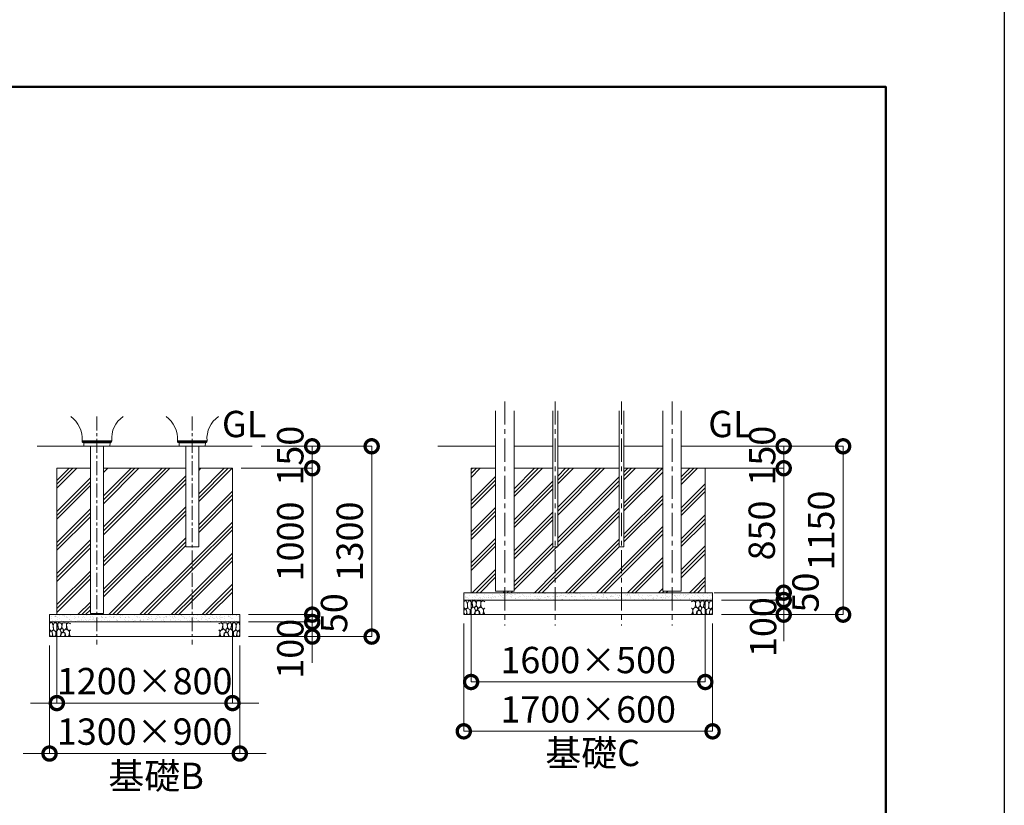
# Model space of a CAD drawing. Extents: x 71371 to 96571, y -30653 to 22807.
# Drawn here: x 89844 to 96571, y -18552 to -13186 of the extents above; entities that cross this region are included whole.
import ezdxf

# ---------------------------------------------------------------- set-up
doc = ezdxf.new("R2010")
doc.units = 0
doc.header["$MEASUREMENT"] = 0
doc.header["$PDMODE"] = 1
doc.linetypes.add('CENTER', pattern=[50.8, 31.75, -6.35, 6.35, -6.35])
doc.layers.get('0').update_dxf_attribs({"linetype": 'CONTINUOUS'})
doc.layers.get('DefPoints').update_dxf_attribs({"linetype": 'CONTINUOUS'})
for name, color, linetype, lineweight in [('FRAM3', 1, 'CONTINUOUS', 50), ('ハッチング', 8, 'CONTINUOUS', 5), ('基準線', 6, 'CENTER', 18), ('外形線', 7, 'CONTINUOUS', 18), ('寸法線', 3, 'CONTINUOUS', 18), ('文字', 4, 'CONTINUOUS', 18), ('文字引出', 4, 'CONTINUOUS', 18), ('細線', 8, 'CONTINUOUS', 5)]:
    doc.layers.add(name, color=color, linetype=linetype, lineweight=lineweight)
doc.styles.get("Standard").update_dxf_attribs({"font": 'TXT.SHX', "bigfont": 'bigfont.shx'})
doc.dimstyles.new('60ベース', dxfattribs={"dimscale": 60, "dimtxt": 3, "dimasz": 3, "dimexe": 0, "dimexo": 1, "dimgap": 1, "dimtad": 3, "dimdec": 1, "dimdsep": 46, "dimtxsty": 'Standard', "dimblk": 'DOTSMALL', "dimcen": 0, "dimclrd": 256, "dimclre": 256, "dimclrt": 7, "dimadec": 3, "dimazin": 2, "dimtfac": 1, "dimtdec": 1, "dimtix": 1, "dimtmove": 2, "dimatfit": 2, "dimldrblk": 'OPEN', "dimfxl": 0, "dimtolj": 1, "dimlwd": -1, "dimlwe": -1, "dimarcsym": 0})
pattern_1 = [(37.5, (-31458.153, 3762), (-1.259867, 38.536475), [0, -30.4, 0, -34, 0, -32.5]), (7.5, (-31458.153, 3762), (35.395534, 56.442921), [0, -16.4, 0, -27.4, 0, -10.5]), (327.5, (-31482.753, 3762), (62.282837, 0.113181), [0, -10, 0, -36, 0, -47]), (317.5, (-31482.753, 3762), (60.122532, 17.553511), [0, -5, 0, -23.6, 0, -27])]
pattern_2 = [(45, (-31458.15, 3762), (-106.06602, 106.06602), []), (45, (-31471.41, 3775.26), (-106.06602, 106.06602), []), (45, (-31484.67, 3788.52), (-106.06602, 106.06602), [])]
pattern_3 = [(37.5, (-34904, -319), (-1.259867, 38.5364754), [0, -30.4, 0, -34, 0, -32.5]), (7.5, (-34904, -319), (35.395534, 56.442921), [0, -16.4, 0, -27.4, 0, -10.5]), (327.5, (-34928.6, -319), (62.282837, 0.113181), [0, -10, 0, -36, 0, -47]), (317.5, (-34928.6, -319), (60.122532, 17.553511), [0, -5, 0, -23.6, 0, -27])]
pattern_4 = [(45, (-34904, -319), (-106.06602, 106.06602), []), (45, (-34917.26, -305.74), (-106.06602, 106.06602), []), (45, (-34930.52, -292.48), (-106.06602, 106.06602), [])]

# ---------------------------------------------------------------- blocks, each defined once
blk = doc.blocks.new('砕石')
at = {"layer": '細線'}
for points in [[(0.32, 2), (0.14, 1.95), (0.02, 1.86), (0.01, 1.45), (0.01, 1.01), (0.25, 0.79), (0.55, 0.99), (0.52, 1.49), (0.45, 1.79), (0.32, 2)], [(1.14, 1.77), (0.97, 1.95), (0.68, 1.99), (0.52, 1.61), (0.52, 1.47), (0.6, 0.9), (0.94, 0.7), (1.24, 1.06), (1.21, 1.55), (1.14, 1.77)], [(1.62, 1.91), (1.44, 1.99), (1.26, 1.98), (1.19, 1.67), (1.25, 1.36), (1.36, 1.04), (1.73, 1.19), (1.8, 1.67), (1.62, 1.91)], [(2.14, 1.98), (1.87, 1.92), (1.78, 1.53), (1.78, 1.48), (1.81, 1.18), (1.9, 1.13), (2.06, 0.87), (2.37, 1.13), (2.45, 1.41), (2.42, 1.92), (2.14, 1.98)], [(2.95, 1.89), (2.67, 1.99), (2.48, 1.85), (2.44, 1.69), (2.46, 1.4), (2.55, 1.01), (2.78, 0.84), (3, 0.95)], [(3, 1.83), (2.95, 1.89)], [(0.31, 0.72), (0.18, 0.82), (0.04, 0.75), (0, 0.34), (0.14, 0.01), (0.38, 0.05), (0.42, 0.39), (0.31, 0.72)], [(0.69, 0.83), (0.45, 0.92), (0.33, 0.72), (0.42, 0.37), (0.5, 0.01), (0.72, 0.01), (0.91, 0.18), (0.92, 0.66), (0.85, 0.75), (0.69, 0.83)], [(1.48, 1.08), (1.2, 1.01), (1.02, 0.76), (0.92, 0.53), (0.93, 0.14), (1.16, 0.01), (1.51, 0.07), (1.69, 0.54), (1.48, 1.08)], [(1.96, 0.99), (1.87, 1.15), (1.7, 1.16), (1.53, 0.99), (1.62, 0.72), (1.75, 0.52), (1.98, 0.72), (1.96, 0.99)], [(1.99, 0.64), (1.87, 0.61), (1.65, 0.43), (1.62, 0.03), (1.97, 0), (2.21, 0.08), (2.22, 0.47), (1.99, 0.64)], [(2.52, 0.98), (2.35, 1.09), (2.02, 0.83), (2.05, 0.61), (2.25, 0.44), (2.35, 0.07), (2.54, 0.01), (2.78, 0.12), (2.84, 0.6), (2.75, 0.87), (2.52, 0.98)], [(3, 0.94), (2.86, 0.83), (2.84, 0.61), (2.86, 0.24), (3, 0.02), (3, 0.02)]]:
    blk.add_lwpolyline(points, dxfattribs=at)
blk = doc.blocks.new('_DotSmall')
at = {"layer": 'FRAM3', "color": 0, "const_width": 0.5}
blk.add_lwpolyline([(-0.0625, 0, 1), (0.0625, 0, 1)], format="xyb", close=True, dxfattribs=at)
blk = doc.blocks.new('*D113')
at = {"layer": 'DefPoints', "color": 0}
for p in [(91432.7, -16100), (91297.8, -16250), (91842.8, -16250)]:
    blk.add_point(p, dxfattribs=at)
at = {"layer": '寸法線'}
for p, q in [((91492.7, -16100), (91842.8, -16100)), ((91842.8, -16100), (91842.8, -16250)), ((91357.8, -16250), (91842.8, -16250))]:
    blk.add_line(p, q, dxfattribs=at)
at = {"layer": '寸法線', "xscale": 180, "yscale": 180, "zscale": 180}
for p, rotation in [((91842.8, -16100), 90), ((91842.8, -16250), 270)]:
    blk.add_blockref('_DotSmall', p, dxfattribs=dict(at, rotation=rotation))
at = {"layer": '寸法線', "color": 7, "insert": (91692.8, -16164), "char_height": 180, "attachment_point": 5, "rotation": 90}
blk.add_mtext('\\A1;150', dxfattribs=at)
blk = doc.blocks.new('_OPEN')
at = {"color": 0, "linetype": 'ByBlock'}
for p, q in [((-1, 0.167), (0, 0)), ((0, 0), (-1, -0.167)), ((0, 0), (-1, 0))]:
    blk.add_line(p, q, dxfattribs=at)
blk = doc.blocks.new('*D114')
at = {"layer": 'DefPoints', "color": 0}
for p in [(91297.8, -16250), (91347.8, -17250), (91842.8, -17250)]:
    blk.add_point(p, dxfattribs=at)
at = {"layer": '寸法線'}
for p, q in [((91357.8, -16250), (91842.8, -16250)), ((91842.8, -16250), (91842.8, -17250)), ((91407.8, -17250), (91842.8, -17250))]:
    blk.add_line(p, q, dxfattribs=at)
at = {"layer": '寸法線', "xscale": 180, "yscale": 180, "zscale": 180}
for p, rotation in [((91842.8, -16250), 90), ((91842.8, -17250), 270)]:
    blk.add_blockref('_DotSmall', p, dxfattribs=dict(at, rotation=rotation))
at = {"layer": '寸法線', "color": 7, "insert": (91692.8, -16750), "char_height": 180, "attachment_point": 5, "rotation": 90}
blk.add_mtext('\\A1;1000', dxfattribs=at)
blk = doc.blocks.new('*D115')
at = {"layer": 'DefPoints', "color": 0}
for p in [(91347.8, -17250), (91347.8, -17300), (91842.8, -17300)]:
    blk.add_point(p, dxfattribs=at)
at = {"layer": '寸法線'}
for p, q in [((91842.8, -17250), (91842.8, -17070)), ((91407.8, -17250), (91842.8, -17250)), ((91842.8, -17250), (91842.8, -17300)), ((91407.8, -17300), (91842.8, -17300)), ((91842.8, -17300), (91842.8, -17480))]:
    blk.add_line(p, q, dxfattribs=at)
at = {"layer": '寸法線', "xscale": 180, "yscale": 180, "zscale": 180}
for p, rotation in [((91842.8, -17250), 270), ((91842.8, -17300), 90)]:
    blk.add_blockref('_DotSmall', p, dxfattribs=dict(at, rotation=rotation))
at = {"layer": '寸法線', "color": 7, "insert": (91991.8, -17240), "char_height": 180, "attachment_point": 5, "rotation": 90}
blk.add_mtext('\\A1;50', dxfattribs=at)
blk = doc.blocks.new('*D116')
at = {"layer": 'DefPoints', "color": 0}
for p in [(91347.8, -17300), (91347.8, -17400), (91842.8, -17400)]:
    blk.add_point(p, dxfattribs=at)
at = {"layer": '寸法線'}
for p, q in [((91842.8, -17300), (91842.8, -17120)), ((91407.8, -17300), (91842.8, -17300)), ((91842.8, -17300), (91842.8, -17400)), ((91407.8, -17400), (91842.8, -17400)), ((91842.8, -17400), (91842.8, -17580))]:
    blk.add_line(p, q, dxfattribs=at)
at = {"layer": '寸法線', "xscale": 180, "yscale": 180, "zscale": 180}
for p, rotation in [((91842.8, -17300), 270), ((91842.8, -17400), 90)]:
    blk.add_blockref('_DotSmall', p, dxfattribs=dict(at, rotation=rotation))
at = {"layer": '寸法線', "color": 7, "insert": (91692.8, -17483), "char_height": 180, "attachment_point": 5, "rotation": 90}
blk.add_mtext('\\A1;100', dxfattribs=at)
blk = doc.blocks.new('*D117')
at = {"layer": 'DefPoints', "color": 0}
for p in [(91432.7, -16100), (91347.8, -17400), (92248.8, -17400)]:
    blk.add_point(p, dxfattribs=at)
at = {"layer": '寸法線'}
for p, q in [((91492.7, -16100), (92248.8, -16100)), ((92248.8, -16100), (92248.8, -17400)), ((91407.8, -17400), (92248.8, -17400))]:
    blk.add_line(p, q, dxfattribs=at)
at = {"layer": '寸法線', "xscale": 180, "yscale": 180, "zscale": 180}
for p, rotation in [((92248.8, -16100), 90), ((92248.8, -17400), 270)]:
    blk.add_blockref('_DotSmall', p, dxfattribs=dict(at, rotation=rotation))
at = {"layer": '寸法線', "color": 7, "insert": (92098.8, -16750), "char_height": 180, "attachment_point": 5, "rotation": 90}
blk.add_mtext('\\A1;1300', dxfattribs=at)
blk = doc.blocks.new('*D118')
at = {"layer": 'DefPoints', "color": 0}
for p in [(90097.8, -17250), (91297.8, -17250), (91297.8, -17854)]:
    blk.add_point(p, dxfattribs=at)
at = {"layer": '寸法線'}
for p, q in [((90097.8, -17310), (90097.8, -17854)), ((91297.8, -17310), (91297.8, -17854)), ((90097.8, -17854), (89917.8, -17854)), ((90097.8, -17854), (91297.8, -17854)), ((91297.8, -17854), (91477.8, -17854))]:
    blk.add_line(p, q, dxfattribs=at)
at = {"layer": '寸法線', "xscale": 180, "yscale": 180, "zscale": 180}
blk.add_blockref('_DotSmall', (90097.8, -17854), dxfattribs=at)
at = {"layer": '寸法線', "xscale": 180, "yscale": 180, "zscale": 180, "rotation": 180}
blk.add_blockref('_DotSmall', (91297.8, -17854), dxfattribs=at)
at = {"layer": '寸法線', "color": 7, "insert": (90697.8, -17704), "char_height": 180, "attachment_point": 5}
blk.add_mtext('\\A1;1200×800', dxfattribs=at)
blk = doc.blocks.new('*D119')
at = {"layer": 'DefPoints', "color": 0}
for p in [(90047.8, -17400), (91347.8, -17400), (91347.8, -18199)]:
    blk.add_point(p, dxfattribs=at)
at = {"layer": '寸法線'}
for p, q in [((90047.8, -17460), (90047.8, -18199)), ((91347.8, -17460), (91347.8, -18199)), ((90047.8, -18199), (89867.8, -18199)), ((90047.8, -18199), (91347.8, -18199)), ((91347.8, -18199), (91527.8, -18199))]:
    blk.add_line(p, q, dxfattribs=at)
at = {"layer": '寸法線', "xscale": 180, "yscale": 180, "zscale": 180}
blk.add_blockref('_DotSmall', (90047.8, -18199), dxfattribs=at)
at = {"layer": '寸法線', "xscale": 180, "yscale": 180, "zscale": 180, "rotation": 180}
blk.add_blockref('_DotSmall', (91347.8, -18199), dxfattribs=at)
at = {"layer": '寸法線', "color": 7, "insert": (90697.8, -18049), "char_height": 180, "attachment_point": 5}
blk.add_mtext('\\A1;1300×900', dxfattribs=at)
blk = doc.blocks.new('*D123')
at = {"layer": 'DefPoints', "color": 0}
for p in [(94559.6, -16100), (94424.8, -16250), (95063.8, -16250)]:
    blk.add_point(p, dxfattribs=at)
at = {"layer": '寸法線'}
for p, q in [((94619.6, -16100), (95063.8, -16100)), ((95063.8, -16100), (95063.8, -16250)), ((94484.8, -16250), (95063.8, -16250))]:
    blk.add_line(p, q, dxfattribs=at)
at = {"layer": '寸法線', "xscale": 180, "yscale": 180, "zscale": 180}
for p, rotation in [((95063.8, -16100), 90), ((95063.8, -16250), 270)]:
    blk.add_blockref('_DotSmall', p, dxfattribs=dict(at, rotation=rotation))
at = {"layer": '寸法線', "color": 7, "insert": (94917, -16164), "char_height": 180, "attachment_point": 5, "rotation": 90}
blk.add_mtext('\\A1;150', dxfattribs=at)
blk = doc.blocks.new('*D124')
at = {"layer": 'DefPoints', "color": 0}
for p in [(94424.8, -16250), (94528, -17100), (95063.8, -17100)]:
    blk.add_point(p, dxfattribs=at)
at = {"layer": '寸法線'}
for p, q in [((94484.8, -16250), (95063.8, -16250)), ((95063.8, -16250), (95063.8, -17100)), ((94588, -17100), (95063.8, -17100))]:
    blk.add_line(p, q, dxfattribs=at)
at = {"layer": '寸法線', "xscale": 180, "yscale": 180, "zscale": 180}
for p, rotation in [((95063.8, -16250), 90), ((95063.8, -17100), 270)]:
    blk.add_blockref('_DotSmall', p, dxfattribs=dict(at, rotation=rotation))
at = {"layer": '寸法線', "color": 7, "insert": (94913.8, -16675), "char_height": 180, "attachment_point": 5, "rotation": 90}
blk.add_mtext('\\A1;850', dxfattribs=at)
blk = doc.blocks.new('*D120')
at = {"layer": 'DefPoints', "color": 0}
for p in [(94528, -17100), (94578, -17150), (95063.8, -17150)]:
    blk.add_point(p, dxfattribs=at)
at = {"layer": '寸法線'}
for p, q in [((95063.8, -17100), (95063.8, -16920)), ((94588, -17100), (95063.8, -17100)), ((94638, -17150), (95063.8, -17150)), ((95063.8, -17100), (95063.8, -17150)), ((95063.8, -17150), (95063.8, -17330))]:
    blk.add_line(p, q, dxfattribs=at)
at = {"layer": '寸法線', "xscale": 180, "yscale": 180, "zscale": 180}
for p, rotation in [((95063.8, -17100), 270), ((95063.8, -17150), 90)]:
    blk.add_blockref('_DotSmall', p, dxfattribs=dict(at, rotation=rotation))
at = {"layer": '寸法線', "color": 7, "insert": (95212.8, -17099), "char_height": 180, "attachment_point": 5, "rotation": 90}
blk.add_mtext('\\A1;50', dxfattribs=at)
blk = doc.blocks.new('*D121')
at = {"layer": 'DefPoints', "color": 0}
for p in [(94578, -17150), (94578, -17250), (95063.8, -17250)]:
    blk.add_point(p, dxfattribs=at)
at = {"layer": '寸法線'}
for p, q in [((95063.8, -17150), (95063.8, -16970)), ((94638, -17150), (95063.8, -17150)), ((95063.8, -17150), (95063.8, -17250)), ((94638, -17250), (95063.8, -17250)), ((95063.8, -17250), (95063.8, -17430))]:
    blk.add_line(p, q, dxfattribs=at)
at = {"layer": '寸法線', "xscale": 180, "yscale": 180, "zscale": 180}
for p, rotation in [((95063.8, -17150), 270), ((95063.8, -17250), 90)]:
    blk.add_blockref('_DotSmall', p, dxfattribs=dict(at, rotation=rotation))
at = {"layer": '寸法線', "color": 7, "insert": (94923, -17335), "char_height": 180, "attachment_point": 5, "rotation": 90}
blk.add_mtext('\\A1;100', dxfattribs=at)
blk = doc.blocks.new('*D122')
at = {"layer": 'DefPoints', "color": 0}
for p in [(94559.6, -16100), (94578, -17250), (95469.8, -17250)]:
    blk.add_point(p, dxfattribs=at)
at = {"layer": '寸法線'}
for p, q in [((94619.6, -16100), (95469.8, -16100)), ((95469.8, -16100), (95469.8, -17250)), ((94638, -17250), (95469.8, -17250))]:
    blk.add_line(p, q, dxfattribs=at)
at = {"layer": '寸法線', "xscale": 180, "yscale": 180, "zscale": 180}
for p, rotation in [((95469.8, -16100), 90), ((95469.8, -17250), 270)]:
    blk.add_blockref('_DotSmall', p, dxfattribs=dict(at, rotation=rotation))
at = {"layer": '寸法線', "color": 7, "insert": (95319.8, -16675), "char_height": 180, "attachment_point": 5, "rotation": 90}
blk.add_mtext('\\A1;1150', dxfattribs=at)
blk = doc.blocks.new('*D125')
at = {"layer": 'DefPoints', "color": 0}
for p in [(92928, -17100), (94528, -17100), (94528, -17710)]:
    blk.add_point(p, dxfattribs=at)
at = {"layer": '寸法線'}
for p, q in [((92928, -17160), (92928, -17710)), ((94528, -17160), (94528, -17710)), ((92928, -17710), (94528, -17710))]:
    blk.add_line(p, q, dxfattribs=at)
at = {"layer": '寸法線', "xscale": 180, "yscale": 180, "zscale": 180, "rotation": 180}
blk.add_blockref('_DotSmall', (92928, -17710), dxfattribs=at)
at = {"layer": '寸法線', "xscale": 180, "yscale": 180, "zscale": 180}
blk.add_blockref('_DotSmall', (94528, -17710), dxfattribs=at)
at = {"layer": '寸法線', "color": 7, "insert": (93728, -17560), "char_height": 180, "attachment_point": 5}
blk.add_mtext('\\A1;1600×500', dxfattribs=at)
blk = doc.blocks.new('*D126')
at = {"layer": 'DefPoints', "color": 0}
for p in [(92878, -17250), (94578, -17250), (94578, -18047)]:
    blk.add_point(p, dxfattribs=at)
at = {"layer": '寸法線'}
for p, q in [((92878, -17310), (92878, -18047)), ((94578, -17310), (94578, -18047)), ((92878, -18047), (94578, -18047))]:
    blk.add_line(p, q, dxfattribs=at)
at = {"layer": '寸法線', "xscale": 180, "yscale": 180, "zscale": 180, "rotation": 180}
blk.add_blockref('_DotSmall', (92878, -18047), dxfattribs=at)
at = {"layer": '寸法線', "xscale": 180, "yscale": 180, "zscale": 180}
blk.add_blockref('_DotSmall', (94578, -18047), dxfattribs=at)
at = {"layer": '寸法線', "color": 7, "insert": (93728, -17897), "char_height": 180, "attachment_point": 5}
blk.add_mtext('\\A1;1700×600', dxfattribs=at)

msp = doc.modelspace()

# ---------------------------------------------------------------- hatches: boundary and pattern name
at = {"layer": 'ハッチング', "lineweight": 5}
h = msp.add_hatch(dxfattribs=at)
h.set_pattern_fill('PLAST', color=256, scale=600, angle=45)
h.set_pattern_definition(pattern_2)
h.paths.add_polyline_path([(90327.432, -16250), (90097.847, -16250), (90097.847, -17250), (90371.882, -17250), (90371.882, -17243), (90327.432, -17243)])
h = msp.add_hatch(dxfattribs=at)
h.set_pattern_fill('PLAST', color=256, scale=600, angle=45)
h.set_pattern_definition(pattern_2)
h.paths.add_polyline_path([(90978.397, -16250), (90416.332, -16250), (90416.332, -17243), (90371.882, -17243), (90371.882, -17250), (91022.847, -17250), (91022.847, -16785.8), (90978.397, -16785.8)])
h = msp.add_hatch(dxfattribs=at)
h.set_pattern_fill('PLAST', color=256, scale=600, angle=45)
h.set_pattern_definition(pattern_2)
h.paths.add_polyline_path([(91297.847, -16250), (91067.297, -16250), (91067.297, -16785.8), (91022.847, -16785.8), (91022.847, -17250), (91297.847, -17250)])
h = msp.add_hatch(dxfattribs=at)
h.set_pattern_fill('PLAST', color=256, scale=600, angle=45)
h.set_pattern_definition(pattern_4)
h.paths.add_polyline_path([(93094.189, -16250), (92928, -16250), (92928, -17100), (93157.689, -17100), (93157.689, -17090.6), (93094.189, -17090.6)])
h = msp.add_hatch(dxfattribs=at)
h.set_pattern_fill('PLAST', color=256, scale=600, angle=45)
h.set_pattern_definition(pattern_4)
h.paths.add_polyline_path([(93486.238, -16250), (93221.189, -16250), (93221.189, -17090.6), (93157.689, -17090.6), (93157.689, -17100), (93502.939, -17100), (93502.939, -16785.8), (93486.238, -16785.8)])
h = msp.add_hatch(dxfattribs=at)
h.set_pattern_fill('PLAST', color=256, scale=600, angle=45)
h.set_pattern_definition(pattern_4)
h.paths.add_polyline_path([(93938.682, -16250), (93519.639, -16250), (93519.639, -16785.8), (93502.939, -16785.8), (93502.939, -17100), (93955.44, -17100), (93955.44, -16785.8), (93938.682, -16785.8)])
h = msp.add_hatch(dxfattribs=at)
h.set_pattern_fill('PLAST', color=256, scale=600, angle=45)
h.set_pattern_definition(pattern_4)
h.paths.add_polyline_path([(93972.198, -16785.8), (93955.44, -16785.8), (93955.44, -17100), (94300.689, -17100), (94300.689, -17090.6), (94237.189, -17090.6), (94237.189, -16250), (93972.198, -16250)])
h = msp.add_hatch(dxfattribs=at)
h.set_pattern_fill('PLAST', color=256, scale=600, angle=45)
h.set_pattern_definition(pattern_4)
h.paths.add_polyline_path([(94528, -16250), (94364.189, -16250), (94364.189, -17090.6), (94300.689, -17090.6), (94300.689, -17100), (94528, -17100)])
h = msp.add_hatch(dxfattribs=at)
h.set_pattern_fill('AR-SAND', color=256, scale=20)
h.set_pattern_definition(pattern_3)
h.paths.add_polyline_path([(93157.689, -17100), (92878, -17100), (92878, -17150), (93157.689, -17150)])
h = msp.add_hatch(dxfattribs=at)
h.set_pattern_fill('AR-SAND', color=256, scale=20)
h.set_pattern_definition(pattern_3)
h.paths.add_polyline_path([(93502.939, -17100), (93157.689, -17100), (93157.689, -17150), (93502.939, -17150)])
h = msp.add_hatch(dxfattribs=at)
h.set_pattern_fill('AR-SAND', color=256, scale=20)
h.set_pattern_definition(pattern_3)
h.paths.add_polyline_path([(93955.44, -17100), (93502.939, -17100), (93502.939, -17150), (93955.44, -17150)])
h = msp.add_hatch(dxfattribs=at)
h.set_pattern_fill('AR-SAND', color=256, scale=20)
h.set_pattern_definition(pattern_3)
h.paths.add_polyline_path([(94300.689, -17100), (93955.44, -17100), (93955.44, -17150), (94300.689, -17150)])
h = msp.add_hatch(dxfattribs=at)
h.set_pattern_fill('AR-SAND', color=256, scale=20)
h.set_pattern_definition(pattern_3)
h.paths.add_polyline_path([(94578, -17100), (94300.689, -17100), (94300.689, -17150), (94578, -17150)])
h = msp.add_hatch(dxfattribs=at)
h.set_pattern_fill('AR-SAND', color=256, scale=20)
h.set_pattern_definition(pattern_1)
h.paths.add_polyline_path([(90047.847, -17250), (90047.847, -17300), (90371.882, -17300), (90371.882, -17250)])
h = msp.add_hatch(dxfattribs=at)
h.set_pattern_fill('AR-SAND', color=256, scale=20)
h.set_pattern_definition(pattern_1)
h.paths.add_polyline_path([(90371.882, -17250), (90371.882, -17300), (91022.847, -17300), (91022.847, -17250)])
h = msp.add_hatch(dxfattribs=at)
h.set_pattern_fill('AR-SAND', color=256, scale=20)
h.set_pattern_definition(pattern_1)
h.paths.add_polyline_path([(91347.847, -17300), (91347.847, -17250), (91022.847, -17250), (91022.847, -17300)])

# ---------------------------------------------------------------- linework, layer by layer
at = {"layer": 'DefPoints'}
msp.add_lwpolyline([(71371, -12833.5), (96571, -12833.5), (96571, -30653.5), (71371, -30653.5)], close=True, dxfattribs=at)
at = {"layer": 'FRAM3', "color": 1, "linetype": 'Continuous'}
msp.add_lwpolyline([(73111, -29843.5), (73111, -13643.5), (95761, -13643.5), (95761, -29843.5)], close=True, dxfattribs=at)
at = {"layer": '基準線', "ltscale": 5}
for p, q in [((93157.689, -15793), (93157.689, -17325)), ((93502.939, -15793), (93502.939, -17325)), ((93955.44, -15793), (93955.44, -17325)), ((94300.689, -15793), (94300.689, -17325))]:
    msp.add_line(p, q, dxfattribs=at)
at = {"layer": '基準線', "ltscale": 3}
for p, q in [((90371.882, -15897), (90371.882, -17453)), ((91022.847, -15897), (91022.847, -17453))]:
    msp.add_line(p, q, dxfattribs=at)
at = {"layer": '外形線'}
for p, q in [((93094.189, -17090.6), (93094.189, -15857)), ((93221.189, -17090.6), (93221.189, -15857)), ((93486.238, -16785.8), (93486.238, -15857)), ((93519.639, -16785.8), (93519.639, -15857)), ((93938.682, -16785.8), (93938.682, -15857)), ((93972.198, -16785.8), (93972.198, -15857)), ((94237.189, -17090.6), (94237.189, -15857)), ((94364.189, -17090.6), (94364.189, -15857)), ((89963, -16100), (91432.694, -16100)), ((90327.432, -16100), (90327.432, -17243)), ((90416.332, -16100), (90416.332, -17243)), ((90978.397, -16100), (90978.397, -16785.8)), ((91067.297, -16100), (91067.297, -16785.8)), ((92700.895, -16100), (93094.189, -16100)), ((93221.189, -16100), (93486.238, -16100)), ((93519.639, -16100), (93938.682, -16100)), ((93972.198, -16100), (94237.189, -16100)), ((94364.189, -16100), (94755.105, -16100)), ((90978.397, -16785.8), (91067.297, -16785.8)), ((93486.238, -16785.8), (93519.639, -16785.8)), ((93938.682, -16785.8), (93972.198, -16785.8)), ((93094.189, -17090.6), (93221.189, -17090.6)), ((94237.189, -17090.6), (94364.189, -17090.6)), ((90327.432, -17243), (90416.332, -17243))]:
    msp.add_line(p, q, dxfattribs=at)
at = {"layer": '外形線', "extrusion": (0, 1, 0)}
for p, q in [((90270.664, -16061.733), (90473.101, -16061.733)), ((90271.92, -16069.562), (90471.845, -16069.562)), ((90276.028, -16073.891), (90467.736, -16073.891)), ((90279.427, -16074.227), (90276.028, -16073.891)), ((90279.427, -16074.227), (90464.337, -16074.227)), ((90282.079, -16075.496), (90461.686, -16075.496)), ((90282.919, -16098.425), (90282.079, -16075.496)), ((90460.845, -16098.425), (90461.686, -16075.496)), ((90464.337, -16074.227), (90467.736, -16073.891)), ((90921.629, -16061.725), (91124.065, -16061.725)), ((90922.884, -16069.554), (91122.81, -16069.554)), ((90926.993, -16073.884), (91118.701, -16073.884)), ((90930.392, -16074.22), (90926.993, -16073.884)), ((90930.392, -16074.22), (91115.302, -16074.22)), ((90933.044, -16075.489), (91112.65, -16075.489)), ((90933.884, -16098.418), (90933.044, -16075.489)), ((91111.81, -16098.418), (91112.65, -16075.489)), ((91115.302, -16074.22), (91118.701, -16073.884)), ((90282.919, -16098.425), (90460.845, -16098.425)), ((90284.488, -16100), (90459.277, -16100)), ((90327.432, -16100), (90327.432, -16100.008)), ((90394.107, -16100.008), (90327.432, -16100.008)), ((90394.107, -16100), (90394.107, -16100.008)), ((90416.332, -16100.008), (90394.107, -16100.008)), ((90416.332, -16100), (90416.332, -16100.008)), ((90933.884, -16098.418), (91111.81, -16098.418)), ((90935.452, -16099.992), (91110.242, -16099.992)), ((90978.397, -16099.992), (90978.397, -16100)), ((91045.072, -16100), (90978.397, -16100)), ((91045.072, -16099.992), (91045.072, -16100)), ((91067.297, -16100), (91045.072, -16100)), ((91067.297, -16099.992), (91067.297, -16100))]:
    msp.add_line(p, q, dxfattribs=at)
at = {"layer": '外形線', "extrusion": (2.24817e-16, 3.66518e-42, -1)}
for centre, start in [((-90088.226, -16047.144), 124.8787172), ((-90739.19, -16047.136), 124.882919)]:
    msp.add_arc(centre, 183.021, start, 184.5720283, dxfattribs=at)
at = {"layer": '外形線', "extrusion": (2.24817e-16, -1.3791e-42, -1)}
for centre, end in [((-90655.539, -16047.144), 55.1212828), ((-91306.503, -16047.136), 55.117081)]:
    msp.add_arc(centre, 183.021, 355.4279717, end, dxfattribs=at)
at = {"layer": '外形線', "extrusion": (2.24817e-16, -1.30544e-42, -1)}
for centre in [(-90345.953, -16053.673), (-90996.917, -16053.666)]:
    msp.add_arc(centre, 75.719, 347.8874495, 353.8900748, dxfattribs=at)
at = {"layer": '外形線', "extrusion": (2.24817e-16, 1.92579e-43, -1)}
for centre in [(-90277.614, -16068.273), (-90928.578, -16068.265)]:
    msp.add_arc(centre, 5.838, 285.7571397, 347.243397, dxfattribs=at)
at = {"layer": '外形線', "extrusion": (2.24817e-16, 3.85771e-43, -1)}
for centre in [(-90279.031, -16078.461), (-90929.995, -16078.454)]:
    msp.add_arc(centre, 4.253, 95.3499772, 135.7950646, dxfattribs=at)
at = {"layer": '外形線', "extrusion": (2.24817e-16, 2.04637e-42, -1)}
for centre in [(-90464.734, -16078.461), (-91115.698, -16078.454)]:
    msp.add_arc(centre, 4.253, 44.2049354, 84.6500228, dxfattribs=at)
at = {"layer": '外形線', "extrusion": (2.24817e-16, -1.4321e-43, -1)}
for centre in [(-90466.151, -16068.273), (-91117.116, -16068.265)]:
    msp.add_arc(centre, 5.838, 192.756603, 254.2428603, dxfattribs=at)
at = {"layer": '外形線', "extrusion": (2.24817e-16, 5.50969e-43, -1)}
for centre in [(-90397.812, -16053.673), (-91048.776, -16053.666)]:
    msp.add_arc(centre, 75.719, 186.1099252, 192.1125505, dxfattribs=at)
at = {"layer": '外形線', "extrusion": (2.24817e-16, 0, -1)}
for centre in [(-90284.488, -16098.432), (-90935.452, -16098.424)]:
    msp.add_arc(centre, 1.568, 270, 0.2338728, dxfattribs=at)
at = {"layer": '外形線', "extrusion": (2.24817e-16, 2.32092e-44, -1)}
for centre in [(-90459.277, -16098.432), (-91110.242, -16098.424)]:
    msp.add_arc(centre, 1.568, 179.7661272, 270, dxfattribs=at)
at = {"layer": '細線'}
for points in [[(91067.297, -16250), (91297.847, -16250), (91297.847, -17250), (90097.847, -17250), (90097.847, -16250), (90327.432, -16250)], [(90416.332, -16250), (90978.397, -16250)], [(94364.189, -16250), (94528, -16250), (94528, -17100), (92928, -17100), (92928, -16250), (93094.189, -16250)], [(93221.189, -16250), (93486.238, -16250)], [(93519.639, -16250), (93938.682, -16250)], [(93972.198, -16250), (94237.189, -16250)]]:
    msp.add_lwpolyline(points, dxfattribs=at)
for points in [[(94578, -17150), (92878, -17150), (92878, -17100), (94578, -17100)], [(92878, -17150), (94578, -17150), (94578, -17250), (92878, -17250)], [(91347.847, -17300), (90047.847, -17300), (90047.847, -17250), (91347.847, -17250)], [(91347.847, -17400), (90047.847, -17400), (90047.847, -17300), (91347.847, -17300)]]:
    msp.add_lwpolyline(points, close=True, dxfattribs=at)

# ---------------------------------------------------------------- block references
at = {"layer": '文字引出', "yscale": 47.73525874915892, "zscale": 47.73525874915892}
for p, xscale in [((92878, -17250), 47.73525874915892), ((94578, -17250), -47.73525874915892), ((90047.847, -17400), 47.73525874915892), ((91347.847, -17400), -47.73525874915892)]:
    msp.add_blockref('砕石', p, dxfattribs=dict(at, xscale=xscale))

# ---------------------------------------------------------------- texts
at = {"layer": '文字', "char_height": 180, "attachment_point": 7}
for insert in [(91225.78, -16094), (94548.191, -16094)]:
    msp.add_mtext('GL', dxfattribs=dict(at, insert=insert))
at = {"layer": '文字引出', "char_height": 180, "attachment_point": 7}
for s, insert in [('基礎C', (93434.627, -18340.877)), ('基礎B', (90449.627, -18497.877))]:
    msp.add_mtext(s, dxfattribs=dict(at, insert=insert))

# ---------------------------------------------------------------- dimensions: what is measured, and where the dimension line sits
at = {"layer": '寸法線'}
for base, p1, p2, picture, middle in [((91842.847, -16250), (91432.694, -16100), (91297.847, -16250), '*D113', (91692.847, -16164)), ((95063.8, -16250), (94559.647, -16100), (94424.8, -16250), '*D123', (94917, -16164)), ((95063.8, -17150), (94528, -17100), (94578, -17150), '*D120', (95212.8, -17099)), ((95063.8, -17250), (94578, -17150), (94578, -17250), '*D121', (94923, -17335)), ((91842.847, -17300), (91347.847, -17250), (91347.847, -17300), '*D115', (91991.847, -17240)), ((91842.847, -17400), (91347.847, -17300), (91347.847, -17400), '*D116', (91692.847, -17483))]:
    dim = msp.add_linear_dim(base=base, p1=p1, p2=p2, angle=90, dimstyle='60ベース', dxfattribs=at)
    dim.commit()
    dim.dimension.update_dxf_attribs({"geometry": picture, "text_midpoint": middle, "dimtype": 160})
for base, p1, p2, picture, middle in [((92248.847, -17400), (91432.694, -16100), (91347.847, -17400), '*D117', (92098.847, -16750)), ((95469.8, -17250), (94559.647, -16100), (94578, -17250), '*D122', (95319.8, -16675)), ((91842.847, -17250), (91297.847, -16250), (91347.847, -17250), '*D114', (91692.847, -16750)), ((95063.8, -17100), (94424.8, -16250), (94528, -17100), '*D124', (94913.8, -16675))]:
    dim = msp.add_linear_dim(base=base, p1=p1, p2=p2, angle=90, dimstyle='60ベース', dxfattribs=at)
    dim.commit()
    dim.dimension.update_dxf_attribs({"geometry": picture, "text_midpoint": middle})
for base, p1, p2, text, picture, middle in [((94528, -17710), (92928, -17100), (94528, -17100), '<>×500', '*D125', (93728, -17560)), ((91297.847, -17854), (90097.847, -17250), (91297.847, -17250), '<>×800', '*D118', (90697.847, -17704)), ((94578, -18047), (92878, -17250), (94578, -17250), '<>×600', '*D126', (93728, -17897)), ((91347.847, -18199), (90047.847, -17400), (91347.847, -17400), '<>×900', '*D119', (90697.847, -18049))]:
    dim = msp.add_linear_dim(base=base, p1=p1, p2=p2, text=text, dimstyle='60ベース', dxfattribs=at)
    dim.commit()
    dim.dimension.update_dxf_attribs({"geometry": picture, "text_midpoint": middle})

doc.saveas('drawing.dxf')
